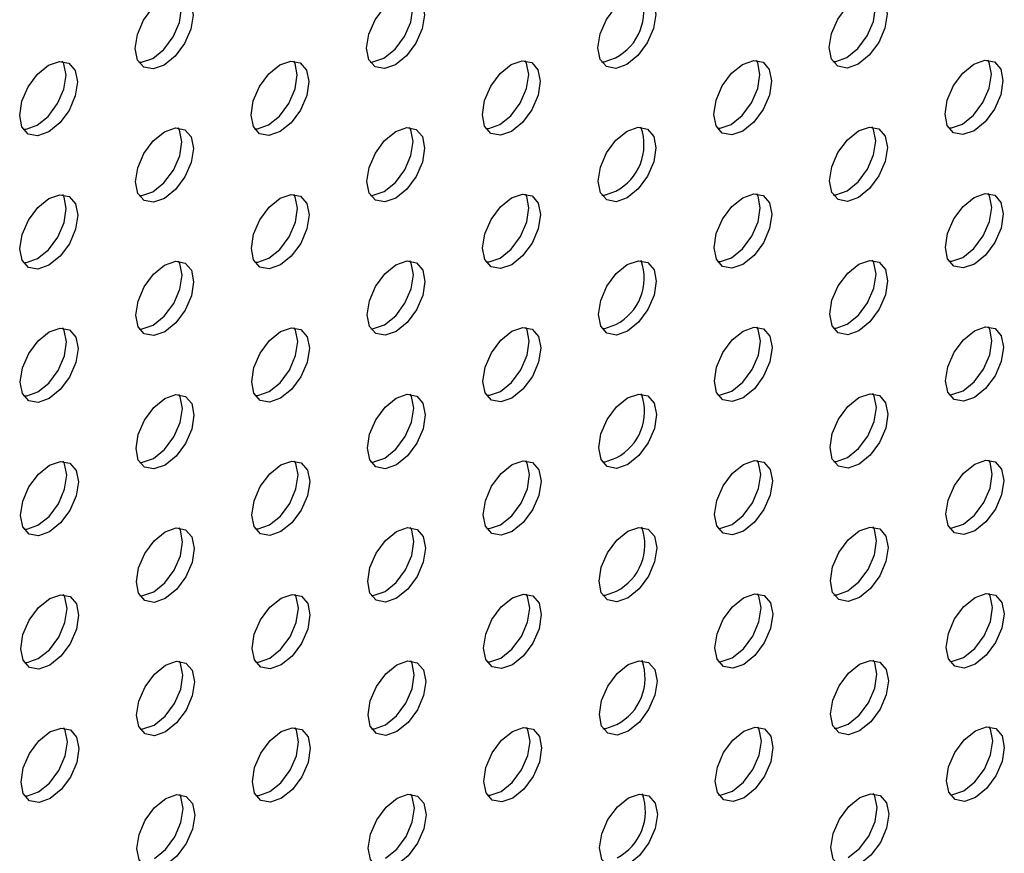
# Model space of a CAD drawing. Units: inches. Extents: x 30.9 to 80.3, y 17.2 to 105.8.
# Drawn here: x 70.9 to 72.1, y 93.5 to 94.5 of the extents above; entities that cross this region are included whole.
import ezdxf

# ---------------------------------------------------------------- set-up
doc = ezdxf.new("R2010")
doc.units = ezdxf.units.IN
doc.header["$MEASUREMENT"] = 0

msp = doc.modelspace()

# ---------------------------------------------------------------- linework, layer by layer
at = {"color": 7, "linetype": 'Continuous', "lineweight": 25, "flags": 128}
for points in [[(71.5967, 94.4239), (71.5833, 94.4192), (71.5721, 94.4214), (71.5645, 94.4301), (71.5618, 94.4439), (71.5644, 94.4608), (71.5719, 94.4782), (71.5832, 94.4934), (71.5966, 94.5042), (71.6099, 94.5089), (71.6211, 94.5067), (71.6287, 94.498), (71.6314, 94.4842), (71.6288, 94.4672), (71.6213, 94.4498), (71.61, 94.4346), (71.5967, 94.4239)], [(71.8756, 94.4242), (71.8623, 94.4196), (71.8509, 94.4217), (71.8433, 94.4304), (71.8406, 94.4442), (71.8432, 94.4612), (71.8508, 94.4786), (71.8621, 94.4938), (71.8754, 94.5046), (71.8888, 94.5093), (71.9001, 94.5071), (71.9076, 94.4984), (71.9103, 94.4845), (71.9077, 94.4676), (71.9002, 94.4502), (71.8889, 94.435), (71.8756, 94.4242)], [(71.8616, 94.4322), (71.875, 94.443), (71.8863, 94.4583), (71.8938, 94.4757), (71.8964, 94.4926), (71.8937, 94.5064), (71.8921, 94.5093)], [(71.039, 94.4232), (71.0256, 94.4185), (71.0143, 94.4207), (71.0068, 94.4293), (71.0041, 94.4432), (71.0067, 94.4601), (71.0142, 94.4775), (71.0254, 94.4927), (71.0388, 94.5035), (71.0521, 94.5081), (71.0635, 94.506), (71.0711, 94.4973), (71.0738, 94.4835), (71.0711, 94.4666), (71.0636, 94.4492), (71.0523, 94.4339), (71.039, 94.4232)], [(71.0251, 94.4312), (71.0384, 94.4419), (71.0497, 94.4572), (71.0572, 94.4746), (71.0599, 94.4915), (71.0572, 94.5053), (71.0556, 94.5083)], [(71.3178, 94.4235), (71.3045, 94.4189), (71.2932, 94.4211), (71.2857, 94.4297), (71.283, 94.4436), (71.2856, 94.4605), (71.2931, 94.4779), (71.3044, 94.4931), (71.3176, 94.5038), (71.331, 94.5085), (71.3423, 94.5063), (71.3499, 94.4977), (71.3526, 94.4838), (71.35, 94.4669), (71.3424, 94.4495), (71.3312, 94.4343), (71.3178, 94.4235)], [(71.3039, 94.4315), (71.3173, 94.4423), (71.3285, 94.4575), (71.3361, 94.4749), (71.3387, 94.4918), (71.336, 94.5057), (71.3344, 94.5086)], [(70.8997, 94.3426), (70.8864, 94.338), (70.875, 94.3401), (70.8675, 94.3488), (70.8648, 94.3626), (70.8674, 94.3795), (70.8749, 94.3969), (70.8863, 94.4122), (70.8995, 94.423), (70.9129, 94.4276), (70.9242, 94.4255), (70.9318, 94.4168), (70.9345, 94.4029), (70.9318, 94.386), (70.9243, 94.3686), (70.9131, 94.3534), (70.8997, 94.3426)], [(70.8858, 94.3506), (70.8992, 94.3614), (70.9104, 94.3767), (70.9179, 94.394), (70.9206, 94.411), (70.9179, 94.4248), (70.9163, 94.4277)], [(71.0084, 94.4265), (71.0117, 94.4265), (71.0251, 94.4312)], [(71.1786, 94.343), (71.1652, 94.3383), (71.1539, 94.3405), (71.1464, 94.3492), (71.1437, 94.363), (71.1463, 94.3799), (71.1538, 94.3973), (71.1651, 94.4126), (71.1785, 94.4234), (71.1917, 94.428), (71.203, 94.4258), (71.2106, 94.4171), (71.2133, 94.4033), (71.2107, 94.3864), (71.2031, 94.369), (71.1919, 94.3537), (71.1786, 94.343)], [(71.1647, 94.351), (71.178, 94.3618), (71.1892, 94.377), (71.1968, 94.3944), (71.1994, 94.4113), (71.1967, 94.4251), (71.1951, 94.428)], [(71.2872, 94.4268), (71.2906, 94.4269), (71.3039, 94.4315)], [(71.4574, 94.3433), (71.4442, 94.3387), (71.4328, 94.3408), (71.4252, 94.3495), (71.4225, 94.3634), (71.4251, 94.3803), (71.4326, 94.3977), (71.444, 94.413), (71.4573, 94.4237), (71.4706, 94.4283), (71.4819, 94.4262), (71.4895, 94.4175), (71.4922, 94.4037), (71.4896, 94.3868), (71.4821, 94.3694), (71.4707, 94.3541), (71.4574, 94.3433)], [(71.4435, 94.3514), (71.4568, 94.3621), (71.4682, 94.3774), (71.4757, 94.3948), (71.4783, 94.4117), (71.4756, 94.4255), (71.474, 94.4284)], [(71.5661, 94.4272), (71.5694, 94.4272), (71.5828, 94.4319)], [(71.7363, 94.3437), (71.723, 94.339), (71.7117, 94.3412), (71.7041, 94.3499), (71.7014, 94.3638), (71.7041, 94.3807), (71.7116, 94.3981), (71.7228, 94.4133), (71.7361, 94.424), (71.7495, 94.4287), (71.7608, 94.4265), (71.7683, 94.4178), (71.771, 94.404), (71.7684, 94.3871), (71.7609, 94.3697), (71.7496, 94.3545), (71.7363, 94.3437)], [(71.7224, 94.3517), (71.7357, 94.3625), (71.747, 94.3777), (71.7545, 94.3951), (71.7571, 94.412), (71.7544, 94.4259), (71.7528, 94.4288)], [(71.845, 94.4275), (71.8484, 94.4276), (71.8616, 94.4322)], [(72.0152, 94.3441), (72.0018, 94.3394), (71.9905, 94.3416), (71.9829, 94.3502), (71.9802, 94.3641), (71.9829, 94.381), (71.9904, 94.3984), (72.0016, 94.4136), (72.015, 94.4244), (72.0283, 94.429), (72.0397, 94.4269), (72.0473, 94.4182), (72.0499, 94.4044), (72.0473, 94.3875), (72.0398, 94.3701), (72.0285, 94.3548), (72.0152, 94.3441)], [(72.0013, 94.3521), (72.0146, 94.3628), (72.0259, 94.3781), (72.0334, 94.3955), (72.036, 94.4124), (72.0334, 94.4262), (72.0318, 94.4292)], [(70.8691, 94.3459), (70.8725, 94.346), (70.8858, 94.3506)], [(71.0393, 94.2625), (71.0259, 94.2578), (71.0147, 94.26), (71.0071, 94.2686), (71.0044, 94.2825), (71.007, 94.2994), (71.0145, 94.3168), (71.0258, 94.332), (71.0392, 94.3428), (71.0524, 94.3474), (71.0638, 94.3453), (71.0714, 94.3366), (71.0741, 94.3228), (71.0715, 94.3059), (71.064, 94.2885), (71.0526, 94.2732), (71.0393, 94.2625)], [(71.0254, 94.2705), (71.0387, 94.2812), (71.05, 94.2965), (71.0576, 94.3139), (71.0602, 94.3308), (71.0575, 94.3446), (71.0559, 94.3475)], [(71.1479, 94.3462), (71.1513, 94.3463), (71.1647, 94.351)], [(71.3181, 94.2628), (71.3049, 94.2582), (71.2936, 94.2604), (71.286, 94.269), (71.2833, 94.2829), (71.2859, 94.2998), (71.2935, 94.3172), (71.3047, 94.3324), (71.318, 94.3431), (71.3314, 94.3478), (71.3427, 94.3456), (71.3502, 94.337), (71.3529, 94.3231), (71.3503, 94.3062), (71.3428, 94.2888), (71.3315, 94.2736), (71.3181, 94.2628)], [(71.3042, 94.2708), (71.3176, 94.2816), (71.3289, 94.2968), (71.3364, 94.3142), (71.339, 94.3311), (71.3363, 94.345), (71.3347, 94.3479)], [(71.4268, 94.3466), (71.4302, 94.3467), (71.4435, 94.3514)], [(71.5971, 94.2632), (71.5837, 94.2585), (71.5724, 94.2607), (71.5648, 94.2694), (71.5621, 94.2832), (71.5648, 94.3001), (71.5723, 94.3175), (71.5835, 94.3327), (71.5969, 94.3435), (71.6102, 94.3482), (71.6215, 94.346), (71.629, 94.3373), (71.6317, 94.3234), (71.6291, 94.3065), (71.6216, 94.2891), (71.6103, 94.2739), (71.5971, 94.2632)], [(71.7057, 94.347), (71.7091, 94.3471), (71.7224, 94.3517)], [(71.8759, 94.2635), (71.8626, 94.2589), (71.8512, 94.261), (71.8436, 94.2697), (71.841, 94.2835), (71.8436, 94.3004), (71.8511, 94.3178), (71.8624, 94.3331), (71.8757, 94.3439), (71.8891, 94.3485), (71.9004, 94.3464), (71.908, 94.3377), (71.9107, 94.3238), (71.908, 94.3069), (71.9005, 94.2895), (71.8893, 94.2743), (71.8759, 94.2635)], [(71.862, 94.2715), (71.8754, 94.2823), (71.8866, 94.2976), (71.8941, 94.3149), (71.8967, 94.3319), (71.8941, 94.3457), (71.8925, 94.3486)], [(71.9846, 94.3474), (71.9879, 94.3474), (72.0013, 94.3521)], [(71.8453, 94.2668), (71.8487, 94.2669), (71.862, 94.2715)], [(70.9, 94.1819), (70.8867, 94.1773), (70.8754, 94.1794), (70.8678, 94.1881), (70.8651, 94.2019), (70.8677, 94.2188), (70.8752, 94.2362), (70.8866, 94.2515), (70.8999, 94.2623), (70.9133, 94.2669), (70.9245, 94.2647), (70.9321, 94.2561), (70.9348, 94.2422), (70.9322, 94.2253), (70.9247, 94.2079), (70.9134, 94.1927), (70.9, 94.1819)], [(70.8861, 94.1899), (70.8995, 94.2007), (70.9108, 94.2159), (70.9183, 94.2333), (70.9209, 94.2503), (70.9182, 94.2641), (70.9166, 94.267)], [(71.0087, 94.2658), (71.012, 94.2658), (71.0254, 94.2705)], [(71.179, 94.1823), (71.1656, 94.1776), (71.1543, 94.1798), (71.1467, 94.1885), (71.144, 94.2023), (71.1466, 94.2192), (71.1542, 94.2366), (71.1654, 94.2519), (71.1788, 94.2626), (71.1921, 94.2673), (71.2034, 94.2651), (71.2109, 94.2564), (71.2136, 94.2426), (71.211, 94.2257), (71.2035, 94.2083), (71.1922, 94.193), (71.179, 94.1823)], [(71.1651, 94.1903), (71.1783, 94.2011), (71.1896, 94.2163), (71.1971, 94.2337), (71.1997, 94.2506), (71.197, 94.2644), (71.1954, 94.2673)], [(71.2875, 94.2661), (71.291, 94.2662), (71.3042, 94.2708)], [(71.4578, 94.1826), (71.4445, 94.178), (71.4331, 94.1801), (71.4255, 94.1888), (71.4228, 94.2027), (71.4255, 94.2196), (71.433, 94.237), (71.4443, 94.2522), (71.4576, 94.263), (71.4709, 94.2676), (71.4823, 94.2655), (71.4899, 94.2568), (71.4925, 94.243), (71.4899, 94.226), (71.4824, 94.2086), (71.471, 94.1934), (71.4578, 94.1826)], [(71.4439, 94.1906), (71.4571, 94.2014), (71.4685, 94.2167), (71.476, 94.2341), (71.4786, 94.251), (71.4759, 94.2648), (71.4743, 94.2677)], [(71.5665, 94.2665), (71.5698, 94.2665), (71.5832, 94.2712)], [(71.7366, 94.183), (71.7233, 94.1783), (71.712, 94.1805), (71.7045, 94.1892), (71.7018, 94.203), (71.7044, 94.22), (71.7119, 94.2374), (71.7231, 94.2526), (71.7364, 94.2633), (71.7498, 94.268), (71.7611, 94.2658), (71.7687, 94.2571), (71.7714, 94.2433), (71.7687, 94.2264), (71.7612, 94.209), (71.75, 94.1938), (71.7366, 94.183)], [(71.7227, 94.191), (71.7361, 94.2018), (71.7473, 94.217), (71.7548, 94.2344), (71.7575, 94.2513), (71.7548, 94.2651), (71.7532, 94.2681)], [(72.0155, 94.1834), (72.0021, 94.1787), (71.9908, 94.1809), (71.9833, 94.1895), (71.9806, 94.2034), (71.9832, 94.2203), (71.9907, 94.2377), (72.002, 94.2529), (72.0153, 94.2637), (72.0286, 94.2683), (72.04, 94.2662), (72.0476, 94.2575), (72.0503, 94.2437), (72.0477, 94.2268), (72.0401, 94.2094), (72.0288, 94.1941), (72.0155, 94.1834)], [(72.0016, 94.1914), (72.0149, 94.2021), (72.0262, 94.2174), (72.0338, 94.2348), (72.0364, 94.2517), (72.0337, 94.2655), (72.0321, 94.2684)], [(70.8694, 94.1852), (70.8728, 94.1853), (70.8861, 94.1899)], [(71.1483, 94.1855), (71.1517, 94.1856), (71.1651, 94.1903)], [(71.4272, 94.1859), (71.4306, 94.186), (71.4439, 94.1906)], [(71.706, 94.1863), (71.7094, 94.1864), (71.7227, 94.191)], [(71.9849, 94.1867), (71.9882, 94.1867), (72.0016, 94.1914)], [(71.0397, 94.1017), (71.0263, 94.0971), (71.015, 94.0993), (71.0074, 94.1079), (71.0047, 94.1218), (71.0074, 94.1387), (71.0149, 94.1561), (71.0261, 94.1713), (71.0395, 94.1821), (71.0528, 94.1867), (71.0642, 94.1846), (71.0717, 94.1759), (71.0744, 94.1621), (71.0718, 94.1452), (71.0643, 94.1278), (71.0529, 94.1125), (71.0397, 94.1017)], [(71.0258, 94.1098), (71.039, 94.1205), (71.0504, 94.1358), (71.0579, 94.1532), (71.0605, 94.1701), (71.0578, 94.1839), (71.0562, 94.1868)], [(71.3185, 94.1021), (71.3052, 94.0975), (71.2939, 94.0996), (71.2863, 94.1083), (71.2837, 94.1222), (71.2863, 94.1391), (71.2938, 94.1565), (71.305, 94.1717), (71.3183, 94.1824), (71.3317, 94.1871), (71.343, 94.1849), (71.3506, 94.1762), (71.3532, 94.1624), (71.3506, 94.1455), (71.3431, 94.1281), (71.3319, 94.1129), (71.3185, 94.1021)], [(71.3046, 94.1101), (71.318, 94.1209), (71.3292, 94.1361), (71.3367, 94.1535), (71.3393, 94.1704), (71.3367, 94.1843), (71.3351, 94.1872)], [(71.5974, 94.1025), (71.584, 94.0978), (71.5727, 94.1), (71.5652, 94.1087), (71.5625, 94.1225), (71.5651, 94.1394), (71.5726, 94.1568), (71.5839, 94.172), (71.5972, 94.1828), (71.6105, 94.1874), (71.6218, 94.1852), (71.6294, 94.1766), (71.6321, 94.1627), (71.6294, 94.1458), (71.6219, 94.1284), (71.6107, 94.1132), (71.5974, 94.1025)], [(71.8762, 94.1028), (71.8629, 94.0982), (71.8515, 94.1003), (71.844, 94.109), (71.8413, 94.1228), (71.8439, 94.1397), (71.8514, 94.1571), (71.8628, 94.1724), (71.8761, 94.1832), (71.8894, 94.1878), (71.9007, 94.1856), (71.9083, 94.177), (71.911, 94.1631), (71.9084, 94.1462), (71.9008, 94.1288), (71.8896, 94.1136), (71.8762, 94.1028)], [(71.8623, 94.1108), (71.8757, 94.1216), (71.8869, 94.1368), (71.8945, 94.1542), (71.8971, 94.1711), (71.8944, 94.185), (71.8928, 94.1879)], [(70.9004, 94.0212), (70.8871, 94.0166), (70.8757, 94.0187), (70.8681, 94.0274), (70.8654, 94.0412), (70.8681, 94.0581), (70.8756, 94.0755), (70.8869, 94.0908), (70.9002, 94.1015), (70.9136, 94.1062), (70.9249, 94.104), (70.9324, 94.0954), (70.9351, 94.0815), (70.9325, 94.0646), (70.925, 94.0472), (70.9137, 94.032), (70.9004, 94.0212)], [(70.8865, 94.0292), (70.8998, 94.04), (70.9111, 94.0552), (70.9186, 94.0726), (70.9212, 94.0895), (70.9185, 94.1034), (70.9169, 94.1063)], [(71.0091, 94.105), (71.0124, 94.1051), (71.0258, 94.1098)], [(71.1793, 94.0216), (71.1659, 94.0169), (71.1546, 94.0191), (71.147, 94.0278), (71.1444, 94.0416), (71.147, 94.0585), (71.1545, 94.0759), (71.1657, 94.0911), (71.1791, 94.1019), (71.1924, 94.1066), (71.2037, 94.1044), (71.2113, 94.0957), (71.214, 94.0819), (71.2113, 94.0649), (71.2038, 94.0475), (71.1926, 94.0323), (71.1793, 94.0216)], [(71.1654, 94.0296), (71.1787, 94.0403), (71.1899, 94.0556), (71.1974, 94.073), (71.2, 94.0899), (71.1974, 94.1037), (71.1958, 94.1066)], [(71.2879, 94.1054), (71.2913, 94.1055), (71.3046, 94.1101)], [(71.4581, 94.0219), (71.4448, 94.0173), (71.4334, 94.0194), (71.4259, 94.0281), (71.4232, 94.0419), (71.4258, 94.0589), (71.4333, 94.0762), (71.4447, 94.0915), (71.4579, 94.1023), (71.4712, 94.1069), (71.4826, 94.1048), (71.4902, 94.0961), (71.4929, 94.0822), (71.4902, 94.0653), (71.4827, 94.0479), (71.4714, 94.0327), (71.4581, 94.0219)], [(71.4442, 94.0299), (71.4575, 94.0407), (71.4688, 94.056), (71.4763, 94.0734), (71.479, 94.0903), (71.4763, 94.1041), (71.4747, 94.107)], [(71.5668, 94.1058), (71.5701, 94.1058), (71.5835, 94.1105)], [(71.7369, 94.0223), (71.7236, 94.0176), (71.7124, 94.0198), (71.7048, 94.0285), (71.7021, 94.0423), (71.7047, 94.0592), (71.7122, 94.0766), (71.7235, 94.0919), (71.7368, 94.1026), (71.7502, 94.1073), (71.7614, 94.1051), (71.769, 94.0964), (71.7717, 94.0826), (71.7691, 94.0657), (71.7615, 94.0483), (71.7503, 94.0331), (71.7369, 94.0223)], [(71.723, 94.0303), (71.7364, 94.0411), (71.7476, 94.0563), (71.7552, 94.0737), (71.7578, 94.0906), (71.7551, 94.1044), (71.7535, 94.1073)], [(71.8456, 94.1061), (71.849, 94.1062), (71.8623, 94.1108)], [(72.0158, 94.0226), (72.0025, 94.018), (71.9912, 94.0202), (71.9836, 94.0288), (71.9809, 94.0427), (71.9835, 94.0596), (71.9911, 94.077), (72.0023, 94.0922), (72.0157, 94.103), (72.029, 94.1076), (72.0404, 94.1055), (72.0479, 94.0968), (72.0506, 94.083), (72.048, 94.0661), (72.0405, 94.0487), (72.0291, 94.0334), (72.0158, 94.0226)], [(72.0019, 94.0307), (72.0152, 94.0414), (72.0266, 94.0567), (72.0341, 94.0741), (72.0367, 94.091), (72.034, 94.1048), (72.0324, 94.1077)], [(70.8698, 94.0245), (70.8732, 94.0246), (70.8865, 94.0292)], [(71.04, 93.941), (71.0266, 93.9364), (71.0153, 93.9385), (71.0077, 93.9472), (71.0051, 93.9611), (71.0077, 93.978), (71.0152, 93.9954), (71.0264, 94.0106), (71.0398, 94.0214), (71.0531, 94.026), (71.0645, 94.0239), (71.0721, 94.0152), (71.0748, 94.0014), (71.0721, 93.9845), (71.0646, 93.9671), (71.0533, 93.9518), (71.04, 93.941)], [(71.0261, 93.9491), (71.0394, 93.9598), (71.0507, 93.9751), (71.0582, 93.9925), (71.0609, 94.0094), (71.0582, 94.0232), (71.0566, 94.0261)], [(71.1486, 94.0248), (71.152, 94.0249), (71.1654, 94.0296)], [(71.3188, 93.9414), (71.3055, 93.9367), (71.2942, 93.9389), (71.2867, 93.9476), (71.284, 93.9615), (71.2866, 93.9784), (71.2941, 93.9958), (71.3054, 94.011), (71.3186, 94.0217), (71.332, 94.0264), (71.3433, 94.0242), (71.3509, 94.0155), (71.3536, 94.0017), (71.351, 93.9848), (71.3434, 93.9674), (71.3322, 93.9522), (71.3188, 93.9414)], [(71.3049, 93.9494), (71.3183, 93.9602), (71.3295, 93.9754), (71.337, 93.9928), (71.3397, 94.0097), (71.337, 94.0236), (71.3354, 94.0265)], [(71.4275, 94.0252), (71.4309, 94.0253), (71.4442, 94.0299)], [(71.5977, 93.9418), (71.5843, 93.9371), (71.5731, 93.9393), (71.5655, 93.9479), (71.5628, 93.9618), (71.5654, 93.9787), (71.5729, 93.9961), (71.5842, 94.0113), (71.5976, 94.0221), (71.6109, 94.0267), (71.6221, 94.0245), (71.6297, 94.0159), (71.6324, 94.002), (71.6298, 93.9851), (71.6223, 93.9677), (71.611, 93.9525), (71.5977, 93.9418)], [(71.7063, 94.0255), (71.7097, 94.0256), (71.723, 94.0303)], [(71.8766, 93.9421), (71.8633, 93.9375), (71.8519, 93.9396), (71.8443, 93.9483), (71.8416, 93.9621), (71.8442, 93.979), (71.8518, 93.9964), (71.8631, 94.0117), (71.8764, 94.0224), (71.8898, 94.0271), (71.9011, 94.0249), (71.9086, 94.0163), (71.9113, 94.0024), (71.9087, 93.9855), (71.9012, 93.9681), (71.8899, 93.9529), (71.8766, 93.9421)], [(71.8626, 93.9501), (71.876, 93.9609), (71.8873, 93.9761), (71.8948, 93.9935), (71.8974, 94.0104), (71.8947, 94.0243), (71.8931, 94.0272)], [(71.9853, 94.0259), (71.9885, 94.026), (72.0019, 94.0307)], [(70.9007, 93.8605), (70.8874, 93.8559), (70.876, 93.858), (70.8685, 93.8667), (70.8658, 93.8805), (70.8684, 93.8974), (70.8759, 93.9148), (70.8873, 93.9301), (70.9005, 93.9408), (70.9139, 93.9455), (70.9252, 93.9433), (70.9328, 93.9347), (70.9355, 93.9208), (70.9328, 93.9039), (70.9253, 93.8865), (70.9141, 93.8713), (70.9007, 93.8605)], [(70.8868, 93.8685), (70.9002, 93.8793), (70.9114, 93.8945), (70.9189, 93.9119), (70.9216, 93.9288), (70.9189, 93.9427), (70.9173, 93.9456)], [(71.0094, 93.9443), (71.0127, 93.9444), (71.0261, 93.9491)], [(71.1796, 93.8609), (71.1662, 93.8562), (71.1549, 93.8584), (71.1474, 93.8671), (71.1447, 93.8809), (71.1473, 93.8978), (71.1548, 93.9152), (71.1661, 93.9304), (71.1795, 93.9412), (71.1927, 93.9459), (71.204, 93.9437), (71.2116, 93.935), (71.2143, 93.9211), (71.2117, 93.9042), (71.2041, 93.8868), (71.1929, 93.8716), (71.1796, 93.8609)], [(71.1657, 93.8689), (71.179, 93.8796), (71.1902, 93.8949), (71.1978, 93.9123), (71.2004, 93.9292), (71.1977, 93.943), (71.1961, 93.9459)], [(71.2882, 93.9447), (71.2916, 93.9448), (71.3049, 93.9494)], [(71.4584, 93.8612), (71.4452, 93.8566), (71.4338, 93.8587), (71.4262, 93.8674), (71.4235, 93.8812), (71.4261, 93.8981), (71.4336, 93.9155), (71.445, 93.9308), (71.4583, 93.9416), (71.4716, 93.9462), (71.4829, 93.9441), (71.4905, 93.9354), (71.4932, 93.9215), (71.4906, 93.9046), (71.4831, 93.8872), (71.4717, 93.8719), (71.4584, 93.8612)], [(71.4445, 93.8692), (71.4578, 93.88), (71.4692, 93.8953), (71.4767, 93.9126), (71.4793, 93.9296), (71.4766, 93.9434), (71.475, 93.9463)], [(71.5671, 93.9451), (71.5704, 93.9451), (71.5838, 93.9498)], [(71.7373, 93.8615), (71.724, 93.8569), (71.7127, 93.8591), (71.7051, 93.8678), (71.7024, 93.8816), (71.7051, 93.8985), (71.7126, 93.9159), (71.7238, 93.9312), (71.7371, 93.9419), (71.7505, 93.9466), (71.7618, 93.9444), (71.7693, 93.9357), (71.772, 93.9219), (71.7694, 93.905), (71.7619, 93.8876), (71.7506, 93.8723), (71.7373, 93.8615)], [(71.7234, 93.8696), (71.7367, 93.8804), (71.748, 93.8956), (71.7555, 93.913), (71.7581, 93.9299), (71.7554, 93.9437), (71.7538, 93.9466)], [(71.846, 93.9454), (71.8494, 93.9455), (71.8626, 93.9501)], [(72.0162, 93.8619), (72.0028, 93.8573), (71.9915, 93.8594), (71.9839, 93.8681), (71.9812, 93.882), (71.9839, 93.8989), (71.9914, 93.9163), (72.0026, 93.9315), (72.016, 93.9423), (72.0293, 93.9469), (72.0407, 93.9448), (72.0483, 93.9361), (72.0509, 93.9223), (72.0483, 93.9054), (72.0408, 93.888), (72.0295, 93.8727), (72.0162, 93.8619)], [(72.0023, 93.87), (72.0156, 93.8807), (72.0269, 93.896), (72.0344, 93.9134), (72.037, 93.9303), (72.0344, 93.9441), (72.0328, 93.947)], [(70.8701, 93.8638), (70.8735, 93.8639), (70.8868, 93.8685)], [(71.1489, 93.8641), (71.1523, 93.8642), (71.1657, 93.8689)], [(71.4278, 93.8645), (71.4312, 93.8646), (71.4445, 93.8692)], [(71.7067, 93.8648), (71.7101, 93.8649), (71.7234, 93.8696)], [(71.9856, 93.8652), (71.9889, 93.8653), (72.0023, 93.87)], [(71.0403, 93.7803), (71.0269, 93.7756), (71.0157, 93.7778), (71.0081, 93.7865), (71.0054, 93.8004), (71.008, 93.8173), (71.0155, 93.8347), (71.0268, 93.8499), (71.0402, 93.8607), (71.0534, 93.8653), (71.0648, 93.8632), (71.0724, 93.8545), (71.0751, 93.8407), (71.0725, 93.8237), (71.065, 93.8063), (71.0536, 93.7911), (71.0403, 93.7803)], [(71.0264, 93.7883), (71.0397, 93.7991), (71.051, 93.8144), (71.0586, 93.8318), (71.0612, 93.8487), (71.0585, 93.8625), (71.0569, 93.8654)], [(71.3191, 93.7807), (71.3059, 93.776), (71.2946, 93.7782), (71.287, 93.7869), (71.2843, 93.8007), (71.2869, 93.8177), (71.2945, 93.8351), (71.3057, 93.8503), (71.319, 93.861), (71.3324, 93.8657), (71.3437, 93.8635), (71.3512, 93.8548), (71.3539, 93.841), (71.3513, 93.8241), (71.3438, 93.8067), (71.3325, 93.7915), (71.3191, 93.7807)], [(71.3052, 93.7887), (71.3186, 93.7995), (71.3299, 93.8147), (71.3374, 93.8321), (71.34, 93.849), (71.3373, 93.8628), (71.3357, 93.8658)], [(71.5981, 93.7811), (71.5847, 93.7764), (71.5734, 93.7786), (71.5658, 93.7872), (71.5631, 93.8011), (71.5658, 93.818), (71.5733, 93.8354), (71.5845, 93.8506), (71.5979, 93.8614), (71.6112, 93.866), (71.6225, 93.8638), (71.63, 93.8552), (71.6327, 93.8413), (71.6301, 93.8244), (71.6226, 93.807), (71.6113, 93.7918), (71.5981, 93.7811)], [(71.8769, 93.7814), (71.8636, 93.7768), (71.8522, 93.7789), (71.8446, 93.7876), (71.842, 93.8014), (71.8446, 93.8183), (71.8521, 93.8357), (71.8634, 93.851), (71.8767, 93.8617), (71.8901, 93.8664), (71.9014, 93.8642), (71.909, 93.8556), (71.9117, 93.8417), (71.909, 93.8248), (71.9015, 93.8074), (71.8903, 93.7922), (71.8769, 93.7814)], [(71.863, 93.7894), (71.8764, 93.8002), (71.8876, 93.8154), (71.8951, 93.8328), (71.8977, 93.8497), (71.8951, 93.8636), (71.8935, 93.8665)], [(70.901, 93.6998), (70.8877, 93.6952), (70.8764, 93.6973), (70.8688, 93.706), (70.8661, 93.7198), (70.8687, 93.7367), (70.8762, 93.7541), (70.8876, 93.7694), (70.9009, 93.7801), (70.9143, 93.7848), (70.9255, 93.7826), (70.9331, 93.7739), (70.9358, 93.7601), (70.9332, 93.7432), (70.9257, 93.7258), (70.9144, 93.7106), (70.901, 93.6998)], [(70.8871, 93.7078), (70.9005, 93.7186), (70.9118, 93.7338), (70.9193, 93.7512), (70.9219, 93.7681), (70.9192, 93.782), (70.9176, 93.7849)], [(71.0097, 93.7836), (71.013, 93.7837), (71.0264, 93.7883)], [(71.18, 93.7002), (71.1666, 93.6955), (71.1553, 93.6977), (71.1477, 93.7064), (71.145, 93.7202), (71.1476, 93.7371), (71.1552, 93.7545), (71.1664, 93.7697), (71.1798, 93.7805), (71.1931, 93.7851), (71.2044, 93.7829), (71.2119, 93.7743), (71.2146, 93.7604), (71.212, 93.7435), (71.2045, 93.7261), (71.1932, 93.7109), (71.18, 93.7002)], [(71.1661, 93.7082), (71.1793, 93.7189), (71.1906, 93.7341), (71.1981, 93.7515), (71.2007, 93.7685), (71.198, 93.7823), (71.1964, 93.7852)], [(71.2885, 93.784), (71.292, 93.7841), (71.3052, 93.7887)], [(71.4588, 93.7005), (71.4455, 93.6959), (71.4341, 93.698), (71.4265, 93.7067), (71.4238, 93.7205), (71.4265, 93.7374), (71.434, 93.7548), (71.4453, 93.7701), (71.4586, 93.7809), (71.4719, 93.7855), (71.4833, 93.7833), (71.4909, 93.7747), (71.4935, 93.7608), (71.4909, 93.7439), (71.4834, 93.7265), (71.472, 93.7112), (71.4588, 93.7005)], [(71.4449, 93.7085), (71.4581, 93.7193), (71.4695, 93.7345), (71.477, 93.7519), (71.4796, 93.7688), (71.4769, 93.7827), (71.4753, 93.7856)], [(71.5675, 93.7844), (71.5708, 93.7844), (71.5842, 93.7891)], [(71.7376, 93.7008), (71.7243, 93.6962), (71.713, 93.6984), (71.7055, 93.7071), (71.7028, 93.7209), (71.7054, 93.7378), (71.7129, 93.7552), (71.7241, 93.7704), (71.7374, 93.7812), (71.7508, 93.7859), (71.7621, 93.7837), (71.7697, 93.775), (71.7724, 93.7612), (71.7697, 93.7443), (71.7622, 93.7269), (71.751, 93.7116), (71.7376, 93.7008)], [(71.7237, 93.7089), (71.7371, 93.7197), (71.7483, 93.7349), (71.7558, 93.7523), (71.7585, 93.7692), (71.7558, 93.783), (71.7542, 93.7859)], [(71.8463, 93.7847), (71.8497, 93.7848), (71.863, 93.7894)], [(72.0165, 93.7012), (72.0031, 93.6965), (71.9918, 93.6987), (71.9843, 93.7074), (71.9816, 93.7213), (71.9842, 93.7382), (71.9917, 93.7556), (72.003, 93.7708), (72.0163, 93.7816), (72.0296, 93.7862), (72.041, 93.7841), (72.0486, 93.7754), (72.0513, 93.7616), (72.0487, 93.7446), (72.0411, 93.7272), (72.0298, 93.712), (72.0165, 93.7012)], [(72.0026, 93.7092), (72.0159, 93.72), (72.0272, 93.7353), (72.0348, 93.7527), (72.0374, 93.7696), (72.0347, 93.7834), (72.0331, 93.7863)], [(70.8704, 93.7031), (70.8738, 93.7032), (70.8871, 93.7078)], [(71.0407, 93.6196), (71.0273, 93.6149), (71.016, 93.6171), (71.0084, 93.6258), (71.0057, 93.6396), (71.0084, 93.6566), (71.0159, 93.6739), (71.0271, 93.6892), (71.0405, 93.7), (71.0538, 93.7046), (71.0652, 93.7025), (71.0727, 93.6938), (71.0754, 93.6799), (71.0728, 93.663), (71.0653, 93.6456), (71.0539, 93.6304), (71.0407, 93.6196)], [(71.0268, 93.6276), (71.04, 93.6384), (71.0514, 93.6537), (71.0589, 93.6711), (71.0615, 93.688), (71.0588, 93.7018), (71.0572, 93.7047)], [(71.1493, 93.7034), (71.1527, 93.7035), (71.1661, 93.7082)], [(71.3195, 93.62), (71.3062, 93.6153), (71.2949, 93.6175), (71.2873, 93.6262), (71.2847, 93.64), (71.2873, 93.6569), (71.2948, 93.6743), (71.306, 93.6896), (71.3193, 93.7003), (71.3327, 93.705), (71.344, 93.7028), (71.3516, 93.6941), (71.3542, 93.6803), (71.3516, 93.6634), (71.3441, 93.646), (71.3329, 93.6307), (71.3195, 93.62)], [(71.3056, 93.628), (71.319, 93.6388), (71.3302, 93.654), (71.3377, 93.6714), (71.3403, 93.6883), (71.3377, 93.7021), (71.3361, 93.705)], [(71.4282, 93.7038), (71.4316, 93.7039), (71.4449, 93.7085)], [(71.5984, 93.6203), (71.585, 93.6157), (71.5737, 93.6179), (71.5662, 93.6265), (71.5635, 93.6404), (71.5661, 93.6573), (71.5736, 93.6747), (71.5849, 93.6899), (71.5982, 93.7007), (71.6115, 93.7053), (71.6228, 93.7031), (71.6304, 93.6945), (71.6331, 93.6806), (71.6304, 93.6637), (71.6229, 93.6463), (71.6117, 93.6311), (71.5984, 93.6203)], [(71.707, 93.7041), (71.7104, 93.7042), (71.7237, 93.7089)], [(71.8772, 93.6207), (71.8639, 93.6161), (71.8525, 93.6182), (71.845, 93.6269), (71.8423, 93.6407), (71.8449, 93.6576), (71.8524, 93.675), (71.8638, 93.6903), (71.8771, 93.701), (71.8904, 93.7057), (71.9017, 93.7035), (71.9093, 93.6948), (71.912, 93.681), (71.9094, 93.6641), (71.9018, 93.6467), (71.8906, 93.6315), (71.8772, 93.6207)], [(71.8633, 93.6287), (71.8767, 93.6395), (71.8879, 93.6547), (71.8955, 93.6721), (71.8981, 93.689), (71.8954, 93.7029), (71.8938, 93.7058)], [(71.9859, 93.7045), (71.9892, 93.7046), (72.0026, 93.7092)], [(70.9014, 93.5391), (70.8881, 93.5344), (70.8767, 93.5366), (70.8691, 93.5453), (70.8664, 93.5591), (70.8691, 93.576), (70.8766, 93.5934), (70.8879, 93.6087), (70.9012, 93.6194), (70.9146, 93.6241), (70.9259, 93.6219), (70.9334, 93.6132), (70.9361, 93.5994), (70.9335, 93.5825), (70.926, 93.5651), (70.9147, 93.5499), (70.9014, 93.5391)], [(70.8875, 93.5471), (70.9008, 93.5579), (70.9121, 93.5731), (70.9196, 93.5905), (70.9222, 93.6074), (70.9195, 93.6213), (70.9179, 93.6242)], [(71.0101, 93.6229), (71.0134, 93.623), (71.0268, 93.6276)], [(71.1803, 93.5395), (71.1669, 93.5348), (71.1556, 93.537), (71.148, 93.5456), (71.1454, 93.5595), (71.148, 93.5764), (71.1555, 93.5938), (71.1667, 93.609), (71.1801, 93.6198), (71.1934, 93.6244), (71.2047, 93.6222), (71.2123, 93.6136), (71.215, 93.5997), (71.2123, 93.5828), (71.2048, 93.5654), (71.1936, 93.5502), (71.1803, 93.5395)], [(71.1664, 93.5475), (71.1797, 93.5582), (71.1909, 93.5734), (71.1984, 93.5908), (71.201, 93.6077), (71.1984, 93.6216), (71.1968, 93.6245)], [(71.2889, 93.6232), (71.2923, 93.6233), (71.3056, 93.628)], [(71.4591, 93.5398), (71.4458, 93.5352), (71.4344, 93.5373), (71.4269, 93.546), (71.4242, 93.5598), (71.4268, 93.5767), (71.4343, 93.5941), (71.4457, 93.6094), (71.4589, 93.6201), (71.4722, 93.6248), (71.4836, 93.6226), (71.4912, 93.614), (71.4939, 93.6001), (71.4912, 93.5832), (71.4837, 93.5658), (71.4724, 93.5505), (71.4591, 93.5398)], [(71.4452, 93.5478), (71.4585, 93.5585), (71.4698, 93.5738), (71.4773, 93.5912), (71.48, 93.6081), (71.4773, 93.622), (71.4757, 93.6249)], [(71.5678, 93.6236), (71.5711, 93.6237), (71.5845, 93.6284)], [(71.7379, 93.5401), (71.7246, 93.5355), (71.7134, 93.5377), (71.7058, 93.5464), (71.7031, 93.5602), (71.7057, 93.5771), (71.7132, 93.5945), (71.7245, 93.6097), (71.7378, 93.6205), (71.7512, 93.6252), (71.7624, 93.623), (71.77, 93.6143), (71.7727, 93.6005), (71.7701, 93.5835), (71.7625, 93.5661), (71.7513, 93.5509), (71.7379, 93.5401)], [(71.724, 93.5481), (71.7374, 93.5589), (71.7486, 93.5742), (71.7562, 93.5916), (71.7588, 93.6085), (71.7561, 93.6223), (71.7545, 93.6252)], [(71.8466, 93.624), (71.85, 93.6241), (71.8633, 93.6287)], [(72.0168, 93.5405), (72.0035, 93.5358), (71.9922, 93.538), (71.9846, 93.5467), (71.9819, 93.5605), (71.9845, 93.5775), (71.9921, 93.5948), (72.0033, 93.6101), (72.0167, 93.6209), (72.03, 93.6255), (72.0414, 93.6234), (72.0489, 93.6147), (72.0516, 93.6008), (72.049, 93.5839), (72.0415, 93.5665), (72.0301, 93.5513), (72.0168, 93.5405)], [(72.0029, 93.5485), (72.0162, 93.5593), (72.0276, 93.5746), (72.0351, 93.592), (72.0377, 93.6089), (72.035, 93.6227), (72.0334, 93.6256)], [(71.1496, 93.5427), (71.153, 93.5428), (71.1664, 93.5475)], [(71.4285, 93.5431), (71.4319, 93.5432), (71.4452, 93.5478)], [(71.7073, 93.5434), (71.7107, 93.5435), (71.724, 93.5481)], [(71.9863, 93.5438), (71.9895, 93.5439), (72.0029, 93.5485)], [(70.8708, 93.5424), (70.8742, 93.5425), (70.8875, 93.5471)], [(71.041, 93.4589), (71.0276, 93.4542), (71.0163, 93.4564), (71.0087, 93.4651), (71.0061, 93.4789), (71.0087, 93.4958), (71.0162, 93.5132), (71.0274, 93.5285), (71.0408, 93.5393), (71.0541, 93.5439), (71.0655, 93.5418), (71.0731, 93.5331), (71.0758, 93.5192), (71.0731, 93.5023), (71.0656, 93.4849), (71.0543, 93.4696), (71.041, 93.4589)], [(71.0271, 93.4669), (71.0404, 93.4777), (71.0517, 93.493), (71.0592, 93.5103), (71.0619, 93.5273), (71.0592, 93.5411), (71.0576, 93.544)], [(71.3198, 93.4592), (71.3065, 93.4546), (71.2952, 93.4568), (71.2877, 93.4655), (71.285, 93.4793), (71.2876, 93.4962), (71.2951, 93.5136), (71.3064, 93.5289), (71.3196, 93.5396), (71.333, 93.5443), (71.3443, 93.5421), (71.3519, 93.5334), (71.3546, 93.5196), (71.352, 93.5027), (71.3444, 93.4853), (71.3332, 93.47), (71.3198, 93.4592)], [(71.3059, 93.4673), (71.3193, 93.4781), (71.3305, 93.4933), (71.338, 93.5107), (71.3407, 93.5276), (71.338, 93.5414), (71.3364, 93.5443)], [(71.5987, 93.4596), (71.5853, 93.455), (71.5741, 93.4571), (71.5665, 93.4658), (71.5638, 93.4797), (71.5664, 93.4966), (71.5739, 93.514), (71.5852, 93.5292), (71.5986, 93.54), (71.6119, 93.5446), (71.6231, 93.5424), (71.6307, 93.5337), (71.6334, 93.5199), (71.6308, 93.503), (71.6233, 93.4856), (71.612, 93.4704), (71.5987, 93.4596)], [(71.8776, 93.46), (71.8643, 93.4553), (71.8529, 93.4575), (71.8453, 93.4662), (71.8426, 93.48), (71.8452, 93.4969), (71.8528, 93.5143), (71.8641, 93.5296), (71.8774, 93.5403), (71.8908, 93.545), (71.9021, 93.5428), (71.9096, 93.5341), (71.9123, 93.5203), (71.9097, 93.5034), (71.9022, 93.486), (71.8909, 93.4708), (71.8776, 93.46)], [(71.8636, 93.468), (71.877, 93.4788), (71.8883, 93.494), (71.8958, 93.5114), (71.8984, 93.5283), (71.8957, 93.5422), (71.8941, 93.5451)]]:
    msp.add_lwpolyline(points, dxfattribs=at)
at = {"color": 7, "linetype": 'Continuous', "lineweight": 25}
for centre, start, end in [((71.5542, 94.4878), 297.1561, 19.6943), ((71.5545, 94.3271), 297.1561, 19.6943), ((71.5548, 94.1664), 297.1561, 19.6943), ((71.5552, 94.0057), 297.1561, 19.6943), ((71.5555, 93.845), 297.152, 19.6974), ((71.5558, 93.6843), 297.152, 19.6974), ((71.5562, 93.5236), 297.152, 19.6974)]:
    msp.add_arc(centre, 0.0628, start, end, dxfattribs=at)

doc.saveas('drawing.dxf')
